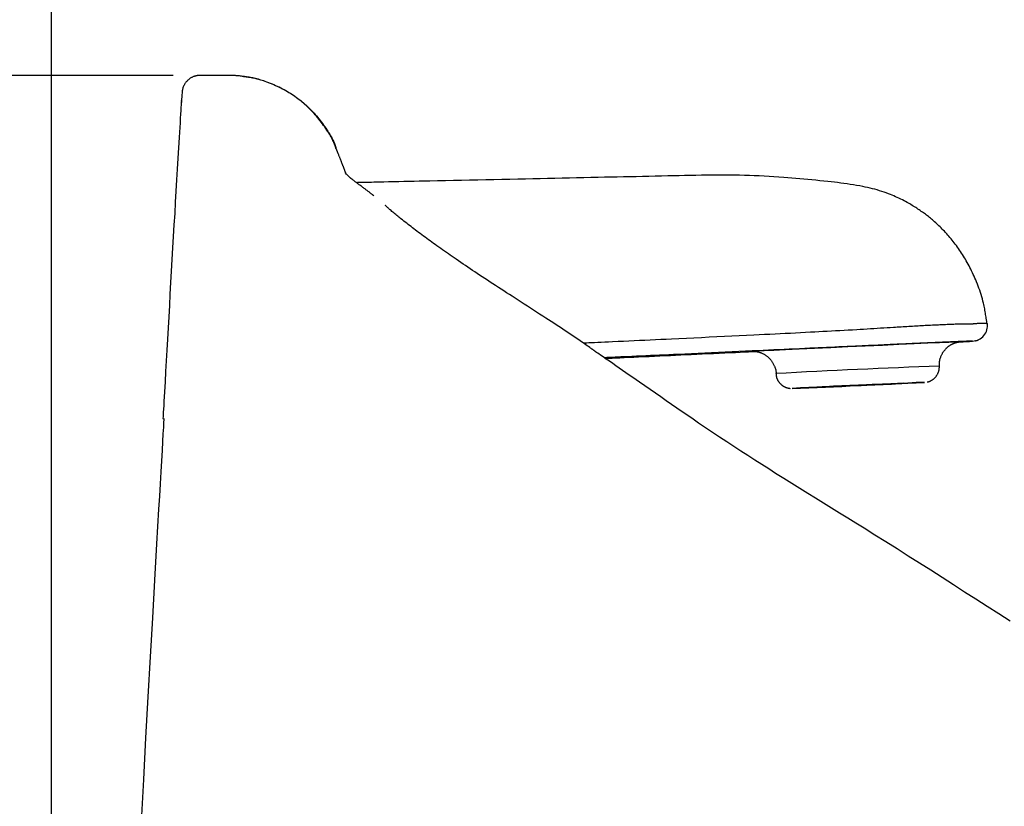
# Model space of a CAD drawing. Extents: x 0 to 1997, y 8 to 2789.
# Drawn here: x 393 to 520, y 1342 to 1443 of the extents above; entities that cross this region are included whole.
import ezdxf

# ---------------------------------------------------------------- set-up
doc = ezdxf.new("R2010")
doc.units = 0
doc.layers.get('0').update_dxf_attribs({"linetype": 'CONTINUOUS'})
doc.layers.get('DEFPOINTS').update_dxf_attribs({"linetype": 'CONTINUOUS'})
doc.layers.add('タンク', color=7, linetype='CONTINUOUS')
doc.layers.add('寸法', color=7, linetype='CONTINUOUS')
doc.styles.add('EXCADDIM1', font='monotxt', dxfattribs={"width": 0.84, "bigfont": 'extfont'})
doc.styles.get("Standard").update_dxf_attribs({"font": 'monotxt', "bigfont": 'extfont'})
doc.dimstyles.new('ISO-25', dxfattribs={"dimtxt": 2.5, "dimasz": 2.5, "dimexe": 1.25, "dimexo": 0.625, "dimtad": 1, "dimtxsty": 'STANDARD', "dimcen": 2.5, "dimazin": 3, "dimtfac": 1, "dimtmove": 0, "dimatfit": 3})

# ---------------------------------------------------------------- blocks, each defined once
blk = doc.blocks.new('EX_NORM')
at = {"color": 0, "linetype": 'CONTINUOUS'}
for q in [(-1, 0.1667), (-1, 0), (-1, -0.1667)]:
    blk.add_line((0, 0), q, dxfattribs=at)
blk = doc.blocks.new('*D30')
at = {"layer": 'DEFPOINTS', "color": 0}
for p in [(251.5, 1436.18), (419.96, 1436.18), (401.85, 886)]:
    blk.add_point(p, dxfattribs=at)
at = {"layer": '寸法', "color": 3, "linetype": 'CONTINUOUS'}
for p, q in [((412.96, 1436.18), (241.5, 1436.18)), ((251.5, 916), (251.5, 1406.18))]:
    blk.add_line(p, q, dxfattribs=at)
at = {"layer": '寸法', "color": 3, "xscale": 30, "yscale": 30, "zscale": 30}
for p, rotation in [((251.5, 1436.18), 90), ((251.5, 886), 270)]:
    blk.add_blockref('EX_NORM', p, dxfattribs=dict(at, rotation=rotation))
at = {"layer": '寸法', "color": 2, "insert": (228, 1161.09), "char_height": 40, "attachment_point": 5, "rotation": 90, "style": 'EXCADDIM1'}
blk.add_mtext('550', dxfattribs=at)
blk = doc.blocks.new('*D31')
at = {"layer": 'DEFPOINTS', "color": 0}
for p in [(609.27, 1484), (397.31, 899), (609.27, 899.01)]:
    blk.add_point(p, dxfattribs=at)
at = {"layer": '寸法', "color": 3, "linetype": 'CONTINUOUS'}
for p, q in [((397.31, 906), (397.31, 1494)), ((609.27, 906.01), (609.27, 1494)), ((427.31, 1484), (579.27, 1484))]:
    blk.add_line(p, q, dxfattribs=at)
at = {"layer": '寸法', "color": 3, "xscale": 30, "yscale": 30, "zscale": 30, "rotation": 180}
blk.add_blockref('EX_NORM', (397.31, 1484), dxfattribs=at)
at = {"layer": '寸法', "color": 3, "xscale": 30, "yscale": 30, "zscale": 30}
blk.add_blockref('EX_NORM', (609.27, 1484), dxfattribs=at)
at = {"layer": '寸法', "color": 2, "insert": (503.29, 1507.5), "char_height": 40, "attachment_point": 5, "style": 'EXCADDIM1'}
blk.add_mtext('205', dxfattribs=at)

msp = doc.modelspace()

# ---------------------------------------------------------------- linework, layer by layer
at = {"layer": 'タンク', "color": 2, "linetype": 'CONTINUOUS'}
for p, q in [((414.029, 1432.984), (414.012, 1432.724)), ((414.029, 1432.985), (414.028, 1432.99)), ((414.028, 1432.99), (414.029, 1432.99)), ((411.61, 1392.135), (411.676, 1392.136))]:
    msp.add_line(p, q, dxfattribs=at)
at = {"layer": 'タンク', "color": 2, "linetype": 'CONTINUOUS', "flags": 128}
for points in [[(416.385, 1436.183), (416.385, 1436.183), (416.385, 1436.183), (416.385, 1436.183), (416.385, 1436.183), (416.385, 1436.183), (416.385, 1436.183), (416.385, 1436.183), (416.385, 1436.183), (416.385, 1436.183), (416.385, 1436.183), (416.385, 1436.183), (416.383, 1436.183), (416.378, 1436.183), (416.368, 1436.183), (416.356, 1436.183), (416.341, 1436.183), (416.324, 1436.182), (416.305, 1436.182), (416.284, 1436.181), (416.262, 1436.181), (416.239, 1436.18), (416.216, 1436.178), (416.169, 1436.175), (416.122, 1436.171), (416.074, 1436.166), (416.027, 1436.16), (415.98, 1436.152), (415.932, 1436.144), (415.885, 1436.134), (415.838, 1436.123), (415.79, 1436.111), (415.743, 1436.098), (415.696, 1436.083), (415.625, 1436.059), (415.555, 1436.032), (415.485, 1436.002), (415.416, 1435.97), (415.347, 1435.935), (415.28, 1435.898), (415.213, 1435.859), (415.147, 1435.818), (415.083, 1435.774), (415.02, 1435.729), (414.959, 1435.682), (414.899, 1435.633), (414.841, 1435.583), (414.785, 1435.531), (414.731, 1435.478), (414.679, 1435.423), (414.629, 1435.366), (414.58, 1435.308), (414.534, 1435.249), (414.49, 1435.188), (414.449, 1435.125), (414.409, 1435.061), (414.378, 1435.008), (414.349, 1434.953), (414.322, 1434.898), (414.295, 1434.842), (414.271, 1434.786), (414.248, 1434.729), (414.226, 1434.672), (414.206, 1434.614), (414.187, 1434.556), (414.17, 1434.498), (414.154, 1434.44), (414.145, 1434.406), (414.137, 1434.372), (414.13, 1434.338), (414.123, 1434.304), (414.116, 1434.271), (414.111, 1434.239), (414.106, 1434.207), (414.101, 1434.176), (414.098, 1434.146), (414.095, 1434.117), (414.093, 1434.089), (414.093, 1434.08), (414.092, 1434.071), (414.092, 1434.063), (414.092, 1434.056), (414.092, 1434.049), (414.091, 1434.042), (414.091, 1434.037), (414.091, 1434.033), (414.091, 1434.029), (414.091, 1434.027), (414.091, 1434.026), (414.091, 1434.026), (414.091, 1434.026), (414.091, 1434.026), (414.091, 1434.026), (414.091, 1434.026), (414.091, 1434.026), (414.091, 1434.026), (414.091, 1434.026), (414.091, 1434.026), (414.091, 1434.026), (414.091, 1434.026)], [(419.964, 1436.184), (419.564, 1436.184), (417.964, 1436.184), (416.386, 1436.183)], [(433.846, 1426.809), (433.846, 1426.81), (433.845, 1426.81), (433.845, 1426.811), (433.844, 1426.813), (433.844, 1426.815), (433.843, 1426.817), (433.842, 1426.82), (433.841, 1426.823), (433.84, 1426.826), (433.839, 1426.829), (433.838, 1426.833), (433.827, 1426.868), (433.813, 1426.912), (433.796, 1426.964), (433.777, 1427.022), (433.755, 1427.085), (433.732, 1427.154), (433.706, 1427.226), (433.679, 1427.302), (433.649, 1427.38), (433.619, 1427.459), (433.586, 1427.539), (433.521, 1427.691), (433.452, 1427.842), (433.379, 1427.992), (433.301, 1428.14), (433.221, 1428.288), (433.137, 1428.436), (433.05, 1428.582), (432.96, 1428.729), (432.868, 1428.875), (432.774, 1429.02), (432.678, 1429.166), (432.542, 1429.368), (432.402, 1429.57), (432.26, 1429.771), (432.115, 1429.971), (431.968, 1430.169), (431.818, 1430.366), (431.665, 1430.56), (431.511, 1430.751), (431.354, 1430.939), (431.196, 1431.124), (431.035, 1431.305), (430.872, 1431.482), (430.707, 1431.656), (430.541, 1431.825), (430.372, 1431.99), (430.202, 1432.152), (430.03, 1432.31), (429.856, 1432.465), (429.68, 1432.616), (429.502, 1432.764), (429.323, 1432.909), (429.141, 1433.052), (428.958, 1433.191), (428.772, 1433.327), (428.585, 1433.461), (428.395, 1433.592), (428.202, 1433.721), (428.006, 1433.847), (427.808, 1433.97), (427.606, 1434.092), (427.401, 1434.21), (427.193, 1434.326), (426.981, 1434.44), (426.765, 1434.552), (426.546, 1434.661), (426.325, 1434.767), (426.102, 1434.87), (425.877, 1434.97), (425.651, 1435.066), (425.425, 1435.158), (425.199, 1435.246), (424.975, 1435.33), (424.751, 1435.408), (424.53, 1435.482), (424.373, 1435.532), (424.216, 1435.58), (424.061, 1435.625), (423.905, 1435.667), (423.749, 1435.708), (423.593, 1435.747), (423.436, 1435.783), (423.277, 1435.819), (423.117, 1435.852), (422.955, 1435.884), (422.79, 1435.915), (422.655, 1435.939), (422.518, 1435.962), (422.381, 1435.985), (422.244, 1436.006), (422.107, 1436.026), (421.971, 1436.046), (421.837, 1436.064), (421.705, 1436.081), (421.575, 1436.097), (421.45, 1436.112), (421.328, 1436.125), (421.267, 1436.131), (421.206, 1436.137), (421.146, 1436.143), (421.086, 1436.148), (421.025, 1436.152), (420.964, 1436.157), (420.902, 1436.161), (420.838, 1436.165), (420.772, 1436.168), (420.704, 1436.171), (420.633, 1436.173), (420.572, 1436.175), (420.509, 1436.177), (420.446, 1436.178), (420.383, 1436.179), (420.321, 1436.18), (420.261, 1436.181), (420.203, 1436.182), (420.149, 1436.182), (420.098, 1436.183), (420.053, 1436.183), (420.013, 1436.184), (420.006, 1436.184), (419.999, 1436.184), (419.992, 1436.184), (419.986, 1436.184), (419.981, 1436.184), (419.976, 1436.184), (419.972, 1436.184), (419.969, 1436.184), (419.966, 1436.184), (419.964, 1436.184), (419.964, 1436.184)], [(421.957, 1436.051), (421.957, 1436.051), (421.959, 1436.051), (421.962, 1436.05), (421.965, 1436.05), (421.969, 1436.05), (421.974, 1436.049), (421.98, 1436.049), (421.986, 1436.049), (421.993, 1436.048), (422, 1436.048), (422.008, 1436.047), (422.058, 1436.044), (422.116, 1436.039), (422.181, 1436.034), (422.252, 1436.028), (422.329, 1436.022), (422.41, 1436.014), (422.494, 1436.006), (422.582, 1435.996), (422.672, 1435.985), (422.764, 1435.973), (422.856, 1435.96), (423.025, 1435.932), (423.194, 1435.899), (423.363, 1435.863), (423.532, 1435.823), (423.701, 1435.779), (423.87, 1435.732), (424.039, 1435.682), (424.209, 1435.629), (424.378, 1435.573), (424.547, 1435.515), (424.717, 1435.455), (424.947, 1435.371), (425.178, 1435.284), (425.408, 1435.193), (425.638, 1435.099), (425.866, 1435.003), (426.093, 1434.903), (426.318, 1434.8), (426.54, 1434.695), (426.76, 1434.587), (426.977, 1434.476), (427.191, 1434.363), (427.4, 1434.248), (427.605, 1434.13), (427.806, 1434.01), (428.005, 1433.887), (428.2, 1433.761), (428.392, 1433.633), (428.582, 1433.503), (428.769, 1433.369), (428.954, 1433.233), (429.136, 1433.095), (429.317, 1432.953), (429.497, 1432.807), (429.675, 1432.659), (429.851, 1432.507), (430.026, 1432.352), (430.199, 1432.194), (430.37, 1432.032), (430.539, 1431.866), (430.706, 1431.697), (430.871, 1431.523), (431.035, 1431.346), (431.196, 1431.164), (431.354, 1430.981), (431.51, 1430.795), (431.663, 1430.604), (431.815, 1430.411), (431.964, 1430.215), (432.111, 1430.017), (432.255, 1429.818), (432.397, 1429.617), (432.536, 1429.415), (432.671, 1429.212), (432.804, 1429.01), (432.894, 1428.868), (432.983, 1428.727), (433.07, 1428.586), (433.154, 1428.444), (433.236, 1428.302), (433.315, 1428.16), (433.391, 1428.017), (433.463, 1427.874), (433.532, 1427.73), (433.597, 1427.585), (433.658, 1427.439), (433.687, 1427.365), (433.714, 1427.293), (433.74, 1427.222), (433.764, 1427.154), (433.787, 1427.09), (433.807, 1427.031), (433.825, 1426.977), (433.84, 1426.931), (433.853, 1426.892), (433.862, 1426.862), (433.868, 1426.842), (433.869, 1426.841), (433.869, 1426.84), (433.869, 1426.84), (433.869, 1426.839), (433.87, 1426.838), (433.87, 1426.838), (433.87, 1426.837), (433.87, 1426.837), (433.87, 1426.837), (433.87, 1426.837), (433.87, 1426.837)], [(414.091, 1434.019), (414.067, 1433.62), (414.029, 1432.985)], [(411.676, 1392.136), (411.679, 1392.191), (411.688, 1392.349), (411.702, 1392.602), (411.721, 1392.939), (411.744, 1393.351), (411.771, 1393.828), (411.801, 1394.36), (411.834, 1394.939), (411.868, 1395.553), (411.905, 1396.194), (411.942, 1396.853), (412.017, 1398.186), (412.093, 1399.547), (412.171, 1400.931), (412.251, 1402.337), (412.331, 1403.761), (412.413, 1405.201), (412.496, 1406.654), (412.579, 1408.119), (412.664, 1409.591), (412.749, 1411.069), (412.834, 1412.55), (412.92, 1414.031), (413.006, 1415.509), (413.093, 1416.983), (413.179, 1418.447), (413.264, 1419.901), (413.35, 1421.342), (413.434, 1422.765), (413.517, 1424.169), (413.599, 1425.551), (413.68, 1426.908), (413.759, 1428.236), (413.798, 1428.884), (413.835, 1429.515), (413.871, 1430.12), (413.905, 1430.689), (413.936, 1431.212), (413.964, 1431.681), (413.988, 1432.085), (414.008, 1432.416), (414.023, 1432.664), (414.032, 1432.82), (414.035, 1432.874)], [(414.029, 1432.984), (414.029, 1432.984), (414.029, 1432.983), (414.029, 1432.983), (414.029, 1432.982), (414.029, 1432.981), (414.029, 1432.98), (414.029, 1432.978), (414.029, 1432.977), (414.029, 1432.976), (414.029, 1432.974), (414.029, 1432.973), (414.03, 1432.969), (414.03, 1432.966), (414.03, 1432.962), (414.03, 1432.959), (414.03, 1432.955), (414.031, 1432.951), (414.031, 1432.947), (414.031, 1432.944), (414.031, 1432.94), (414.031, 1432.936), (414.032, 1432.932), (414.032, 1432.928), (414.032, 1432.924), (414.032, 1432.92), (414.033, 1432.916), (414.033, 1432.912), (414.033, 1432.908), (414.033, 1432.904), (414.034, 1432.9), (414.034, 1432.896), (414.034, 1432.892), (414.035, 1432.888), (414.035, 1432.886), (414.035, 1432.884), (414.035, 1432.883), (414.035, 1432.881), (414.035, 1432.879), (414.035, 1432.878), (414.035, 1432.877), (414.035, 1432.876), (414.035, 1432.875), (414.035, 1432.874), (414.035, 1432.874)], [(433.9, 1426.79), (433.899, 1426.791), (433.899, 1426.792), (433.898, 1426.794), (433.897, 1426.797), (433.895, 1426.801), (433.894, 1426.805), (433.892, 1426.81), (433.889, 1426.815), (433.887, 1426.821), (433.885, 1426.827), (433.882, 1426.834), (433.877, 1426.846), (433.872, 1426.859), (433.866, 1426.872), (433.861, 1426.885), (433.856, 1426.898), (433.852, 1426.909), (433.848, 1426.919), (433.845, 1426.927), (433.842, 1426.933), (433.84, 1426.937), (433.84, 1426.938), (433.84, 1426.938), (433.84, 1426.938), (433.84, 1426.938), (433.84, 1426.938), (433.84, 1426.938), (433.84, 1426.938), (433.84, 1426.938), (433.84, 1426.938), (433.84, 1426.938), (433.84, 1426.937), (433.84, 1426.937), (433.84, 1426.937), (433.841, 1426.937), (433.841, 1426.937), (433.841, 1426.937), (433.841, 1426.937), (433.841, 1426.937), (433.841, 1426.936), (433.841, 1426.936), (433.841, 1426.936), (433.841, 1426.936), (433.841, 1426.936)], [(435.177, 1423.483), (435.177, 1423.483), (435.177, 1423.484), (435.177, 1423.484), (435.177, 1423.485), (435.176, 1423.485), (435.176, 1423.486), (435.176, 1423.487), (435.175, 1423.488), (435.175, 1423.488), (435.175, 1423.489), (435.174, 1423.49), (435.174, 1423.491), (435.173, 1423.493), (435.173, 1423.494), (435.172, 1423.495), (435.172, 1423.496), (435.171, 1423.496), (435.171, 1423.497), (435.171, 1423.498), (435.171, 1423.498), (435.17, 1423.499), (435.17, 1423.499), (435.167, 1423.507), (435.163, 1423.517), (435.158, 1423.529), (435.152, 1423.544), (435.146, 1423.559), (435.139, 1423.577), (435.132, 1423.595), (435.124, 1423.615), (435.116, 1423.636), (435.108, 1423.657), (435.099, 1423.679), (435.081, 1423.725), (435.063, 1423.773), (435.045, 1423.822), (435.026, 1423.871), (435.007, 1423.921), (434.988, 1423.972), (434.969, 1424.023), (434.949, 1424.074), (434.93, 1424.125), (434.91, 1424.177), (434.891, 1424.228), (434.867, 1424.29), (434.844, 1424.351), (434.821, 1424.412), (434.797, 1424.473), (434.774, 1424.533), (434.751, 1424.592), (434.728, 1424.651), (434.705, 1424.709), (434.683, 1424.767), (434.661, 1424.823), (434.639, 1424.879), (434.619, 1424.931), (434.599, 1424.983), (434.579, 1425.034), (434.559, 1425.085), (434.539, 1425.136), (434.519, 1425.187), (434.498, 1425.239), (434.478, 1425.291), (434.457, 1425.344), (434.436, 1425.398), (434.414, 1425.454), (434.385, 1425.526), (434.356, 1425.601), (434.325, 1425.677), (434.295, 1425.755), (434.264, 1425.833), (434.233, 1425.912), (434.201, 1425.99), (434.17, 1426.069), (434.139, 1426.146), (434.109, 1426.223), (434.079, 1426.298), (434.062, 1426.342), (434.044, 1426.385), (434.027, 1426.428), (434.011, 1426.469), (433.994, 1426.51), (433.979, 1426.549), (433.963, 1426.587), (433.948, 1426.624), (433.934, 1426.659), (433.921, 1426.693), (433.907, 1426.725), (433.903, 1426.735), (433.9, 1426.745), (433.896, 1426.754), (433.892, 1426.763), (433.889, 1426.772), (433.885, 1426.78), (433.882, 1426.788), (433.879, 1426.795), (433.876, 1426.802), (433.874, 1426.808), (433.872, 1426.813), (433.872, 1426.814), (433.871, 1426.814), (433.871, 1426.815), (433.871, 1426.815), (433.871, 1426.816), (433.87, 1426.816), (433.87, 1426.817), (433.87, 1426.817), (433.87, 1426.817), (433.87, 1426.817), (433.87, 1426.817)], [(438.718, 1420.715), (438.717, 1420.716), (438.717, 1420.716), (438.717, 1420.716), (438.716, 1420.716), (438.716, 1420.717), (438.715, 1420.718), (438.714, 1420.718), (438.713, 1420.719), (438.712, 1420.72), (438.711, 1420.721), (438.71, 1420.722), (438.693, 1420.736), (438.67, 1420.755), (438.641, 1420.779), (438.607, 1420.806), (438.569, 1420.838), (438.528, 1420.871), (438.483, 1420.908), (438.436, 1420.946), (438.387, 1420.985), (438.338, 1421.025), (438.288, 1421.064), (438.214, 1421.122), (438.141, 1421.179), (438.069, 1421.235), (437.996, 1421.291), (437.924, 1421.346), (437.851, 1421.401), (437.779, 1421.455), (437.706, 1421.51), (437.632, 1421.565), (437.558, 1421.62), (437.483, 1421.676), (437.393, 1421.743), (437.302, 1421.811), (437.211, 1421.88), (437.119, 1421.948), (437.027, 1422.017), (436.935, 1422.086), (436.845, 1422.154), (436.755, 1422.222), (436.666, 1422.289), (436.579, 1422.354), (436.493, 1422.418), (436.439, 1422.459), (436.385, 1422.499), (436.332, 1422.539), (436.28, 1422.579), (436.228, 1422.618), (436.176, 1422.658), (436.124, 1422.697), (436.072, 1422.737), (436.02, 1422.776), (435.968, 1422.817), (435.915, 1422.858), (435.884, 1422.882), (435.852, 1422.907), (435.822, 1422.931), (435.792, 1422.954), (435.764, 1422.976), (435.738, 1422.997), (435.714, 1423.016), (435.693, 1423.033), (435.675, 1423.047), (435.66, 1423.059), (435.65, 1423.068), (435.649, 1423.068), (435.648, 1423.069), (435.647, 1423.069), (435.647, 1423.07), (435.646, 1423.071), (435.645, 1423.071), (435.645, 1423.072), (435.644, 1423.072), (435.643, 1423.073), (435.642, 1423.074), (435.642, 1423.074), (435.64, 1423.076), (435.638, 1423.077), (435.636, 1423.079), (435.634, 1423.081), (435.632, 1423.083), (435.629, 1423.085), (435.627, 1423.088), (435.624, 1423.09), (435.621, 1423.093), (435.618, 1423.096), (435.615, 1423.099), (435.595, 1423.117), (435.572, 1423.14), (435.545, 1423.166), (435.515, 1423.194), (435.482, 1423.225), (435.449, 1423.258), (435.414, 1423.292), (435.379, 1423.326), (435.345, 1423.36), (435.311, 1423.394), (435.28, 1423.426), (435.262, 1423.445), (435.245, 1423.463), (435.229, 1423.48), (435.213, 1423.497), (435.198, 1423.513), (435.184, 1423.53), (435.17, 1423.546), (435.156, 1423.561), (435.143, 1423.577), (435.13, 1423.593), (435.117, 1423.609), (435.111, 1423.617), (435.105, 1423.625), (435.099, 1423.632), (435.094, 1423.639), (435.089, 1423.646), (435.085, 1423.651), (435.081, 1423.655), (435.079, 1423.659), (435.077, 1423.661), (435.077, 1423.661), (435.077, 1423.659), (435.078, 1423.659), (435.078, 1423.658), (435.078, 1423.657), (435.079, 1423.657), (435.079, 1423.656), (435.08, 1423.655), (435.08, 1423.655), (435.081, 1423.654), (435.081, 1423.653), (435.082, 1423.652), (435.082, 1423.652), (435.082, 1423.652), (435.082, 1423.652), (435.082, 1423.652), (435.082, 1423.652), (435.082, 1423.652), (435.082, 1423.652), (435.082, 1423.652), (435.082, 1423.652), (435.082, 1423.652), (435.082, 1423.652), (435.082, 1423.652)], [(466.857, 1400.959), (466.852, 1400.962), (466.838, 1400.972), (466.815, 1400.988), (466.785, 1401.009), (466.749, 1401.034), (466.706, 1401.064), (466.659, 1401.097), (466.607, 1401.133), (466.552, 1401.171), (466.495, 1401.211), (466.436, 1401.252), (466.273, 1401.366), (466.106, 1401.483), (465.934, 1401.602), (465.759, 1401.724), (465.58, 1401.848), (465.398, 1401.974), (465.213, 1402.102), (465.026, 1402.231), (464.836, 1402.362), (464.644, 1402.493), (464.451, 1402.625), (464.13, 1402.842), (463.806, 1403.06), (463.479, 1403.279), (463.149, 1403.498), (462.816, 1403.718), (462.482, 1403.938), (462.146, 1404.159), (461.809, 1404.379), (461.471, 1404.6), (461.132, 1404.821), (460.793, 1405.041), (460.397, 1405.298), (460.001, 1405.555), (459.606, 1405.811), (459.211, 1406.066), (458.817, 1406.321), (458.424, 1406.575), (458.032, 1406.828), (457.641, 1407.08), (457.252, 1407.331), (456.865, 1407.581), (456.479, 1407.829), (456.121, 1408.061), (455.763, 1408.291), (455.408, 1408.52), (455.054, 1408.748), (454.701, 1408.976), (454.349, 1409.204), (453.999, 1409.431), (453.649, 1409.659), (453.301, 1409.886), (452.953, 1410.114), (452.605, 1410.341), (452.298, 1410.544), (451.991, 1410.747), (451.685, 1410.95), (451.379, 1411.153), (451.074, 1411.357), (450.77, 1411.561), (450.467, 1411.765), (450.165, 1411.969), (449.865, 1412.173), (449.565, 1412.377), (449.267, 1412.581), (449.018, 1412.752), (448.771, 1412.923), (448.525, 1413.094), (448.279, 1413.265), (448.033, 1413.436), (447.789, 1413.608), (447.544, 1413.78), (447.3, 1413.953), (447.057, 1414.126), (446.813, 1414.3), (446.57, 1414.475), (446.358, 1414.627), (446.146, 1414.78), (445.934, 1414.934), (445.722, 1415.089), (445.51, 1415.245), (445.298, 1415.401), (445.085, 1415.559), (444.872, 1415.717), (444.658, 1415.877), (444.444, 1416.038), (444.23, 1416.2), (444.045, 1416.341), (443.859, 1416.483), (443.673, 1416.625), (443.487, 1416.769), (443.301, 1416.913), (443.115, 1417.058), (442.93, 1417.203), (442.744, 1417.349), (442.558, 1417.496), (442.373, 1417.643), (442.189, 1417.79), (442.057, 1417.895), (441.926, 1418), (441.796, 1418.106), (441.667, 1418.211), (441.538, 1418.316), (441.411, 1418.421), (441.286, 1418.525), (441.162, 1418.629), (441.04, 1418.732), (440.92, 1418.834), (440.802, 1418.936), (440.745, 1418.986), (440.688, 1419.035), (440.633, 1419.084), (440.578, 1419.132), (440.525, 1419.179), (440.473, 1419.225), (440.423, 1419.27), (440.375, 1419.313), (440.329, 1419.355), (440.285, 1419.395), (440.243, 1419.432), (440.232, 1419.442), (440.222, 1419.451), (440.212, 1419.46), (440.203, 1419.468), (440.195, 1419.476), (440.187, 1419.482), (440.181, 1419.488), (440.175, 1419.493), (440.171, 1419.496), (440.169, 1419.499), (440.168, 1419.499)], [(520.436, 1366.111), (518.957, 1367.06), (517.471, 1368.014), (516.029, 1368.939), (514.581, 1369.867), (513.129, 1370.796), (511.677, 1371.725), (510.225, 1372.651), (508.777, 1373.573), (507.334, 1374.489), (505.899, 1375.397), (504.473, 1376.295), (503.06, 1377.182), (501.661, 1378.056), (500.61, 1378.71), (499.567, 1379.356), (498.531, 1379.997), (497.5, 1380.633), (496.473, 1381.267), (495.448, 1381.9), (494.425, 1382.533), (493.401, 1383.168), (492.375, 1383.806), (491.346, 1384.449), (490.313, 1385.099), (489.423, 1385.661), (488.53, 1386.229), (487.633, 1386.803), (486.733, 1387.381), (485.832, 1387.965), (484.929, 1388.553), (484.025, 1389.146), (483.121, 1389.743), (482.217, 1390.345), (481.314, 1390.951), (480.412, 1391.56), (479.716, 1392.035), (479.02, 1392.511), (478.326, 1392.988), (477.633, 1393.467), (476.942, 1393.947), (476.252, 1394.426), (475.563, 1394.906), (474.875, 1395.386), (474.189, 1395.864), (473.505, 1396.342), (472.822, 1396.818), (472.387, 1397.121), (471.952, 1397.423), (471.52, 1397.723), (471.088, 1398.023), (470.659, 1398.32), (470.232, 1398.616), (469.808, 1398.91), (469.387, 1399.201), (468.97, 1399.49), (468.556, 1399.777), (468.147, 1400.06), (467.969, 1400.183), (467.795, 1400.303), (467.628, 1400.419), (467.469, 1400.529), (467.323, 1400.63), (467.191, 1400.721), (467.077, 1400.8), (466.984, 1400.865), (466.914, 1400.913), (466.87, 1400.944), (466.854, 1400.955)], [(411.748, 1392.128), (411.741, 1391.996), (411.719, 1391.616), (411.684, 1391.008), (411.637, 1390.194), (411.579, 1389.194), (411.512, 1388.031), (411.436, 1386.724), (411.354, 1385.296), (411.266, 1383.767), (411.173, 1382.159), (411.076, 1380.492), (410.82, 1376.057), (410.553, 1371.406), (410.275, 1366.565), (409.991, 1361.558), (409.701, 1356.414), (409.409, 1351.156), (409.115, 1345.812), (408.824, 1340.406)]]:
    msp.add_lwpolyline(points, dxfattribs=at)
at = {"layer": 'タンク', "color": 6, "linetype": 'CONTINUOUS', "flags": 128}
for points in [[(517.46, 1404.332), (517.459, 1404.339), (517.455, 1404.361), (517.45, 1404.395), (517.443, 1404.44), (517.435, 1404.495), (517.425, 1404.559), (517.414, 1404.63), (517.402, 1404.706), (517.39, 1404.787), (517.377, 1404.871), (517.364, 1404.956), (517.336, 1405.134), (517.309, 1405.311), (517.28, 1405.49), (517.251, 1405.67), (517.221, 1405.85), (517.189, 1406.032), (517.155, 1406.214), (517.12, 1406.398), (517.082, 1406.582), (517.042, 1406.767), (516.999, 1406.953), (516.931, 1407.226), (516.857, 1407.5), (516.778, 1407.775), (516.694, 1408.05), (516.605, 1408.325), (516.512, 1408.599), (516.415, 1408.871), (516.315, 1409.141), (516.212, 1409.408), (516.107, 1409.671), (516, 1409.931), (515.899, 1410.169), (515.796, 1410.404), (515.692, 1410.635), (515.586, 1410.863), (515.478, 1411.088), (515.369, 1411.31), (515.257, 1411.529), (515.143, 1411.747), (515.027, 1411.962), (514.909, 1412.176), (514.788, 1412.388), (514.671, 1412.589), (514.552, 1412.788), (514.43, 1412.986), (514.306, 1413.183), (514.18, 1413.378), (514.051, 1413.573), (513.92, 1413.766), (513.787, 1413.957), (513.652, 1414.148), (513.514, 1414.336), (513.375, 1414.523), (513.243, 1414.695), (513.11, 1414.866), (512.975, 1415.035), (512.838, 1415.202), (512.699, 1415.368), (512.559, 1415.533), (512.417, 1415.695), (512.273, 1415.856), (512.128, 1416.015), (511.981, 1416.173), (511.832, 1416.328), (511.698, 1416.465), (511.562, 1416.601), (511.426, 1416.735), (511.288, 1416.868), (511.15, 1416.999), (511.011, 1417.128), (510.871, 1417.255), (510.73, 1417.38), (510.589, 1417.504), (510.448, 1417.625), (510.306, 1417.745), (510.179, 1417.85), (510.051, 1417.954), (509.924, 1418.057), (509.795, 1418.158), (509.667, 1418.258), (509.538, 1418.356), (509.408, 1418.453), (509.278, 1418.549), (509.148, 1418.643), (509.017, 1418.737), (508.885, 1418.829), (508.738, 1418.929), (508.591, 1419.028), (508.443, 1419.126), (508.293, 1419.223), (508.143, 1419.319), (507.991, 1419.413), (507.838, 1419.506), (507.684, 1419.598), (507.529, 1419.689), (507.372, 1419.778), (507.214, 1419.867), (507.006, 1419.98), (506.795, 1420.092), (506.582, 1420.201), (506.367, 1420.308), (506.15, 1420.413), (505.932, 1420.515), (505.712, 1420.615), (505.49, 1420.711), (505.266, 1420.805), (505.042, 1420.896), (504.816, 1420.984), (504.523, 1421.093), (504.229, 1421.196), (503.933, 1421.295), (503.635, 1421.388), (503.336, 1421.477), (503.035, 1421.562), (502.733, 1421.642), (502.429, 1421.717), (502.124, 1421.789), (501.818, 1421.857), (501.511, 1421.921), (501.11, 1421.999), (500.706, 1422.072), (500.302, 1422.139), (499.895, 1422.202), (499.488, 1422.261), (499.079, 1422.317), (498.669, 1422.37), (498.259, 1422.42), (497.848, 1422.468), (497.436, 1422.514), (497.025, 1422.56), (496.511, 1422.616), (495.996, 1422.671), (495.482, 1422.725), (494.967, 1422.777), (494.452, 1422.828), (493.936, 1422.878), (493.42, 1422.926), (492.904, 1422.972), (492.386, 1423.016), (491.868, 1423.058), (491.35, 1423.097), (490.721, 1423.141), (490.091, 1423.182), (489.46, 1423.218), (488.829, 1423.251), (488.197, 1423.281), (487.564, 1423.307), (486.932, 1423.329), (486.299, 1423.347), (485.666, 1423.362), (485.034, 1423.373), (484.402, 1423.381), (483.678, 1423.385), (482.956, 1423.386), (482.233, 1423.382), (481.511, 1423.375), (480.79, 1423.366), (480.069, 1423.354), (479.348, 1423.34), (478.627, 1423.324), (477.907, 1423.308), (477.186, 1423.291), (476.466, 1423.275), (475.654, 1423.256), (474.842, 1423.238), (474.029, 1423.22), (473.216, 1423.203), (472.403, 1423.186), (471.589, 1423.169), (470.774, 1423.153), (469.958, 1423.136), (469.141, 1423.12), (468.323, 1423.103), (467.503, 1423.086), (466.589, 1423.067), (465.673, 1423.048), (464.753, 1423.029), (463.83, 1423.009), (462.902, 1422.989), (461.969, 1422.969), (461.029, 1422.948), (460.084, 1422.928), (459.131, 1422.907), (458.17, 1422.886), (457.201, 1422.865), (456.183, 1422.843), (455.157, 1422.82), (454.125, 1422.798), (453.089, 1422.776), (452.052, 1422.753), (451.014, 1422.731), (449.978, 1422.708), (448.947, 1422.686), (447.921, 1422.664), (446.904, 1422.642), (445.897, 1422.62), (445.22, 1422.605), (444.547, 1422.591), (443.88, 1422.576), (443.218, 1422.562), (442.561, 1422.547), (441.908, 1422.533), (441.26, 1422.519), (440.616, 1422.505), (439.976, 1422.491), (439.339, 1422.478), (438.706, 1422.464), (438.404, 1422.457), (438.108, 1422.451), (437.821, 1422.445), (437.551, 1422.439), (437.3, 1422.434), (437.075, 1422.429), (436.88, 1422.424), (436.72, 1422.421), (436.599, 1422.418), (436.523, 1422.417), (436.497, 1422.416)], [(465.676, 1401.855), (465.721, 1401.857), (465.852, 1401.863), (466.058, 1401.872), (466.332, 1401.885), (466.663, 1401.9), (467.042, 1401.918), (467.461, 1401.937), (467.91, 1401.958), (468.38, 1401.979), (468.863, 1402.001), (469.348, 1402.024), (470.067, 1402.057), (470.773, 1402.089), (471.47, 1402.122), (472.16, 1402.153), (472.843, 1402.185), (473.524, 1402.216), (474.203, 1402.248), (474.884, 1402.279), (475.568, 1402.311), (476.257, 1402.344), (476.953, 1402.376), (477.896, 1402.421), (478.852, 1402.466), (479.819, 1402.512), (480.793, 1402.558), (481.77, 1402.605), (482.748, 1402.652), (483.722, 1402.699), (484.688, 1402.745), (485.645, 1402.792), (486.588, 1402.838), (487.514, 1402.883), (488.21, 1402.917), (488.895, 1402.951), (489.57, 1402.985), (490.238, 1403.018), (490.898, 1403.051), (491.553, 1403.084), (492.204, 1403.117), (492.852, 1403.15), (493.498, 1403.183), (494.144, 1403.216), (494.791, 1403.249), (495.323, 1403.277), (495.856, 1403.305), (496.391, 1403.334), (496.927, 1403.362), (497.466, 1403.391), (498.006, 1403.421), (498.549, 1403.451), (499.093, 1403.482), (499.639, 1403.513), (500.188, 1403.545), (500.739, 1403.577), (501.176, 1403.604), (501.614, 1403.631), (502.052, 1403.657), (502.489, 1403.685), (502.924, 1403.712), (503.355, 1403.739), (503.783, 1403.766), (504.207, 1403.792), (504.624, 1403.818), (505.036, 1403.844), (505.44, 1403.869), (505.69, 1403.885), (505.937, 1403.9), (506.182, 1403.915), (506.426, 1403.929), (506.67, 1403.944), (506.913, 1403.958), (507.157, 1403.973), (507.402, 1403.987), (507.65, 1404.001), (507.9, 1404.015), (508.153, 1404.03), (508.374, 1404.042), (508.598, 1404.054), (508.824, 1404.067), (509.052, 1404.079), (509.282, 1404.091), (509.512, 1404.104), (509.744, 1404.116), (509.975, 1404.128), (510.207, 1404.139), (510.438, 1404.151), (510.669, 1404.162), (510.852, 1404.171), (511.035, 1404.18), (511.217, 1404.188), (511.4, 1404.197), (511.583, 1404.205), (511.767, 1404.213), (511.952, 1404.221), (512.138, 1404.229), (512.326, 1404.236), (512.515, 1404.244), (512.706, 1404.251), (512.867, 1404.257), (513.029, 1404.263), (513.192, 1404.269), (513.355, 1404.275), (513.518, 1404.28), (513.68, 1404.285), (513.84, 1404.289), (513.999, 1404.293), (514.156, 1404.297), (514.311, 1404.3), (514.462, 1404.302), (514.541, 1404.303), (514.619, 1404.304), (514.697, 1404.305), (514.774, 1404.305), (514.85, 1404.306), (514.925, 1404.306), (515.001, 1404.306), (515.076, 1404.307), (515.15, 1404.307), (515.225, 1404.307), (515.3, 1404.307), (515.332, 1404.307), (515.364, 1404.307), (515.396, 1404.307), (515.425, 1404.307), (515.452, 1404.307), (515.477, 1404.307), (515.498, 1404.307), (515.516, 1404.307), (515.529, 1404.307), (515.537, 1404.307), (515.54, 1404.307), (515.54, 1404.307), (515.54, 1404.307), (515.54, 1404.307), (515.54, 1404.307), (515.54, 1404.307), (515.54, 1404.307), (515.54, 1404.307), (515.54, 1404.307), (515.54, 1404.307), (515.54, 1404.307), (515.54, 1404.307)], [(515.54, 1404.307), (515.54, 1404.307), (515.54, 1404.307), (515.54, 1404.307), (515.54, 1404.307), (515.54, 1404.307), (515.54, 1404.307), (515.54, 1404.307), (515.54, 1404.307), (515.54, 1404.307), (515.54, 1404.307), (515.54, 1404.307), (515.541, 1404.307), (515.542, 1404.307), (515.543, 1404.307), (515.545, 1404.307), (515.547, 1404.307), (515.55, 1404.307), (515.553, 1404.307), (515.557, 1404.307), (515.561, 1404.307), (515.565, 1404.307), (515.569, 1404.307), (515.597, 1404.309), (515.63, 1404.311), (515.667, 1404.314), (515.707, 1404.318), (515.752, 1404.322), (515.799, 1404.327), (515.849, 1404.332), (515.901, 1404.336), (515.955, 1404.341), (516.01, 1404.346), (516.066, 1404.351), (516.148, 1404.357), (516.231, 1404.362), (516.314, 1404.366), (516.398, 1404.37), (516.482, 1404.373), (516.566, 1404.375), (516.649, 1404.377), (516.732, 1404.378), (516.814, 1404.379), (516.894, 1404.379), (516.973, 1404.38), (517.023, 1404.379), (517.073, 1404.379), (517.121, 1404.378), (517.167, 1404.377), (517.213, 1404.376), (517.256, 1404.374), (517.298, 1404.371), (517.338, 1404.368), (517.375, 1404.364), (517.409, 1404.358), (517.441, 1404.352), (517.449, 1404.351), (517.457, 1404.349), (517.464, 1404.347), (517.471, 1404.345), (517.477, 1404.344), (517.483, 1404.342), (517.487, 1404.341), (517.491, 1404.34), (517.494, 1404.339), (517.496, 1404.338), (517.496, 1404.338)], [(515.946, 1402.121), (515.947, 1402.121), (515.947, 1402.121), (515.948, 1402.121), (515.949, 1402.122), (515.95, 1402.122), (515.951, 1402.122), (515.952, 1402.122), (515.954, 1402.123), (515.956, 1402.123), (515.957, 1402.124), (515.959, 1402.124), (515.969, 1402.126), (515.979, 1402.128), (515.99, 1402.131), (516.003, 1402.134), (516.016, 1402.137), (516.03, 1402.14), (516.044, 1402.143), (516.059, 1402.146), (516.074, 1402.15), (516.089, 1402.154), (516.104, 1402.157), (516.122, 1402.161), (516.139, 1402.166), (516.156, 1402.17), (516.173, 1402.175), (516.189, 1402.18), (516.206, 1402.185), (516.222, 1402.191), (516.239, 1402.197), (516.255, 1402.203), (516.271, 1402.21), (516.287, 1402.218), (516.299, 1402.223), (516.31, 1402.229), (516.321, 1402.235), (516.332, 1402.241), (516.342, 1402.247), (516.351, 1402.252), (516.358, 1402.257), (516.365, 1402.261), (516.37, 1402.264), (516.373, 1402.266), (516.375, 1402.267), (516.375, 1402.267), (516.375, 1402.267), (516.375, 1402.267), (516.375, 1402.267), (516.375, 1402.267), (516.375, 1402.267), (516.375, 1402.267), (516.375, 1402.267), (516.375, 1402.267), (516.375, 1402.267), (516.375, 1402.267)], [(515.606, 1402.074), (515.606, 1402.074), (515.606, 1402.074), (515.605, 1402.074), (515.604, 1402.074), (515.603, 1402.074), (515.602, 1402.074), (515.6, 1402.074), (515.599, 1402.074), (515.597, 1402.074), (515.596, 1402.074), (515.594, 1402.074), (515.591, 1402.074), (515.587, 1402.074), (515.584, 1402.074), (515.581, 1402.074), (515.578, 1402.074), (515.575, 1402.074), (515.573, 1402.074), (515.57, 1402.074), (515.568, 1402.074), (515.565, 1402.074), (515.563, 1402.074), (515.544, 1402.074), (515.522, 1402.074), (515.497, 1402.073), (515.469, 1402.072), (515.439, 1402.072), (515.407, 1402.071), (515.373, 1402.07), (515.338, 1402.068), (515.302, 1402.067), (515.265, 1402.066), (515.227, 1402.065), (515.149, 1402.062), (515.071, 1402.059), (514.992, 1402.056), (514.912, 1402.053), (514.832, 1402.05), (514.751, 1402.047), (514.67, 1402.044), (514.588, 1402.041), (514.506, 1402.037), (514.424, 1402.034), (514.342, 1402.031), (514.223, 1402.026), (514.104, 1402.021), (513.985, 1402.016), (513.867, 1402.011), (513.748, 1402.006), (513.629, 1402.002), (513.51, 1401.997), (513.392, 1401.992), (513.274, 1401.987), (513.156, 1401.982), (513.038, 1401.977), (512.894, 1401.971), (512.751, 1401.965), (512.608, 1401.959), (512.465, 1401.952), (512.323, 1401.946), (512.181, 1401.94), (512.039, 1401.934), (511.898, 1401.928), (511.757, 1401.922), (511.616, 1401.916), (511.475, 1401.91), (511.307, 1401.903), (511.14, 1401.895), (510.973, 1401.888), (510.806, 1401.881), (510.639, 1401.873), (510.473, 1401.866), (510.306, 1401.859), (510.139, 1401.852), (509.973, 1401.844), (509.806, 1401.837), (509.639, 1401.83), (509.437, 1401.821), (509.236, 1401.812), (509.034, 1401.803), (508.833, 1401.794), (508.633, 1401.785), (508.434, 1401.776), (508.236, 1401.767), (508.04, 1401.759), (507.845, 1401.75), (507.652, 1401.741), (507.461, 1401.733), (507.235, 1401.723), (507.013, 1401.713), (506.792, 1401.703), (506.573, 1401.693), (506.355, 1401.683), (506.138, 1401.673), (505.92, 1401.664), (505.702, 1401.654), (505.482, 1401.644), (505.261, 1401.634), (505.037, 1401.624), (504.656, 1401.606), (504.268, 1401.589), (503.874, 1401.571), (503.473, 1401.552), (503.068, 1401.534), (502.659, 1401.515), (502.246, 1401.496), (501.831, 1401.478), (501.415, 1401.459), (500.998, 1401.439), (500.582, 1401.42), (500.041, 1401.396), (499.503, 1401.371), (498.965, 1401.347), (498.43, 1401.322), (497.895, 1401.298), (497.361, 1401.273), (496.829, 1401.249), (496.297, 1401.225), (495.765, 1401.2), (495.234, 1401.176), (494.703, 1401.152), (494.046, 1401.122), (493.389, 1401.091), (492.729, 1401.061), (492.067, 1401.031), (491.402, 1401), (490.733, 1400.97), (490.058, 1400.939), (489.377, 1400.908), (488.69, 1400.876), (487.995, 1400.844), (487.292, 1400.812), (486.444, 1400.773), (485.585, 1400.733), (484.718, 1400.694), (483.846, 1400.654), (482.97, 1400.613), (482.094, 1400.573), (481.219, 1400.533), (480.348, 1400.493), (479.484, 1400.453), (478.629, 1400.414), (477.785, 1400.375), (477.181, 1400.347), (476.583, 1400.32), (475.989, 1400.293), (475.398, 1400.265), (474.809, 1400.238), (474.219, 1400.211), (473.627, 1400.184), (473.031, 1400.157), (472.431, 1400.129), (471.825, 1400.101), (471.21, 1400.073), (470.825, 1400.055), (470.443, 1400.038), (470.072, 1400.021), (469.718, 1400.004), (469.388, 1399.989), (469.09, 1399.975), (468.831, 1399.964), (468.616, 1399.954), (468.455, 1399.946), (468.353, 1399.942), (468.317, 1399.94)], [(487.707, 1400.781), (487.404, 1400.771), (487.22, 1400.768), (487.404, 1400.783), (487.95, 1400.814), (488.845, 1400.86), (490.063, 1400.921), (491.571, 1400.995), (493.329, 1401.079), (495.287, 1401.172), (497.394, 1401.271), (499.591, 1401.373), (501.818, 1401.476), (504.015, 1401.576), (506.122, 1401.671), (508.081, 1401.758), (509.838, 1401.835), (511.347, 1401.9), (512.565, 1401.951), (513.46, 1401.987), (514.007, 1402.006), (514.192, 1402.009)], [(511.332, 1398.882), (511.332, 1398.885), (511.333, 1398.892), (511.333, 1398.905), (511.334, 1398.921), (511.335, 1398.941), (511.336, 1398.964), (511.337, 1398.989), (511.339, 1399.016), (511.34, 1399.045), (511.342, 1399.075), (511.343, 1399.105), (511.346, 1399.161), (511.349, 1399.216), (511.352, 1399.272), (511.355, 1399.327), (511.36, 1399.382), (511.365, 1399.437), (511.371, 1399.493), (511.378, 1399.548), (511.386, 1399.603), (511.396, 1399.659), (511.408, 1399.714), (511.427, 1399.793), (511.449, 1399.872), (511.475, 1399.951), (511.503, 1400.03), (511.533, 1400.108), (511.567, 1400.185), (511.602, 1400.262), (511.639, 1400.337), (511.677, 1400.411), (511.717, 1400.483), (511.758, 1400.553), (511.794, 1400.611), (511.83, 1400.667), (511.867, 1400.722), (511.905, 1400.776), (511.943, 1400.828), (511.983, 1400.88), (512.023, 1400.929), (512.064, 1400.978), (512.106, 1401.026), (512.149, 1401.072), (512.193, 1401.118), (512.232, 1401.157), (512.271, 1401.195), (512.311, 1401.232), (512.352, 1401.268), (512.394, 1401.304), (512.436, 1401.339), (512.479, 1401.374), (512.523, 1401.407), (512.568, 1401.44), (512.613, 1401.472), (512.659, 1401.504), (512.699, 1401.53), (512.739, 1401.556), (512.78, 1401.581), (512.821, 1401.605), (512.863, 1401.629), (512.905, 1401.652), (512.948, 1401.674), (512.991, 1401.696), (513.034, 1401.718), (513.078, 1401.738), (513.122, 1401.758), (513.156, 1401.773), (513.191, 1401.788), (513.226, 1401.802), (513.261, 1401.815), (513.297, 1401.829), (513.332, 1401.842), (513.368, 1401.854), (513.404, 1401.866), (513.44, 1401.878), (513.477, 1401.889), (513.514, 1401.899), (513.538, 1401.906), (513.562, 1401.912), (513.585, 1401.919), (513.609, 1401.925), (513.632, 1401.93), (513.655, 1401.936), (513.677, 1401.941), (513.698, 1401.945), (513.718, 1401.95), (513.738, 1401.953), (513.756, 1401.957), (513.761, 1401.958), (513.767, 1401.959), (513.771, 1401.96), (513.776, 1401.96), (513.78, 1401.961), (513.784, 1401.962), (513.787, 1401.962), (513.79, 1401.963), (513.793, 1401.963), (513.795, 1401.964), (513.796, 1401.964), (513.796, 1401.964), (513.796, 1401.964), (513.796, 1401.964), (513.796, 1401.964), (513.796, 1401.964), (513.796, 1401.964), (513.796, 1401.964), (513.796, 1401.964), (513.796, 1401.964), (513.796, 1401.964), (513.796, 1401.964)], [(513.791, 1401.973), (513.791, 1401.973), (513.793, 1401.973), (513.795, 1401.973), (513.798, 1401.974), (513.803, 1401.974), (513.807, 1401.974), (513.813, 1401.974), (513.819, 1401.975), (513.826, 1401.975), (513.834, 1401.975), (513.842, 1401.976), (513.903, 1401.979), (513.98, 1401.983), (514.071, 1401.987), (514.172, 1401.992), (514.282, 1401.998), (514.397, 1402.004), (514.514, 1402.009), (514.631, 1402.015), (514.745, 1402.021), (514.853, 1402.027), (514.953, 1402.032), (514.995, 1402.035), (515.036, 1402.037), (515.074, 1402.039), (515.112, 1402.041), (515.148, 1402.043), (515.184, 1402.045), (515.219, 1402.047), (515.255, 1402.05), (515.291, 1402.052), (515.327, 1402.054), (515.365, 1402.056), (515.39, 1402.058), (515.415, 1402.06), (515.44, 1402.061), (515.465, 1402.063), (515.488, 1402.064), (515.511, 1402.066), (515.531, 1402.067), (515.549, 1402.069), (515.565, 1402.07), (515.578, 1402.071), (515.588, 1402.072), (515.589, 1402.072), (515.589, 1402.072), (515.59, 1402.072), (515.591, 1402.072), (515.591, 1402.072), (515.592, 1402.072), (515.593, 1402.072), (515.594, 1402.073), (515.596, 1402.073), (515.597, 1402.073), (515.599, 1402.073), (515.6, 1402.073), (515.601, 1402.073), (515.601, 1402.073), (515.602, 1402.074), (515.603, 1402.074), (515.604, 1402.074), (515.605, 1402.074), (515.605, 1402.074), (515.606, 1402.074), (515.606, 1402.074), (515.606, 1402.074)], [(514.192, 1402.009), (514.008, 1401.995), (513.957, 1401.991)], [(468.428, 1399.863), (468.491, 1399.866), (468.67, 1399.874), (468.953, 1399.887), (469.325, 1399.904), (469.775, 1399.925), (470.289, 1399.948), (470.853, 1399.974), (471.454, 1400.002), (472.08, 1400.031), (472.718, 1400.06), (473.353, 1400.089), (474.066, 1400.122), (474.763, 1400.154), (475.447, 1400.186), (476.122, 1400.217), (476.791, 1400.247), (477.458, 1400.278), (478.127, 1400.309), (478.8, 1400.34), (479.482, 1400.371), (480.177, 1400.403), (480.887, 1400.436), (481.613, 1400.47), (482.347, 1400.503), (483.079, 1400.537), (483.797, 1400.57), (484.491, 1400.602), (485.15, 1400.633), (485.763, 1400.661), (486.319, 1400.686), (486.807, 1400.709), (487.217, 1400.728), (487.537, 1400.743), (487.571, 1400.744), (487.603, 1400.746), (487.633, 1400.747), (487.66, 1400.748), (487.685, 1400.749), (487.706, 1400.75), (487.725, 1400.751), (487.739, 1400.752), (487.75, 1400.752), (487.757, 1400.753), (487.759, 1400.753)], [(487.72, 1400.747), (487.721, 1400.747), (487.721, 1400.747), (487.721, 1400.747), (487.721, 1400.747), (487.722, 1400.747), (487.722, 1400.747), (487.723, 1400.747), (487.724, 1400.747), (487.724, 1400.747), (487.725, 1400.747), (487.726, 1400.747), (487.735, 1400.746), (487.746, 1400.745), (487.759, 1400.743), (487.774, 1400.742), (487.791, 1400.74), (487.809, 1400.737), (487.828, 1400.735), (487.848, 1400.732), (487.869, 1400.729), (487.89, 1400.726), (487.912, 1400.723), (487.957, 1400.715), (488.003, 1400.705), (488.049, 1400.695), (488.096, 1400.684), (488.142, 1400.672), (488.189, 1400.659), (488.236, 1400.644), (488.282, 1400.629), (488.329, 1400.613), (488.376, 1400.596), (488.422, 1400.578), (488.49, 1400.551), (488.557, 1400.522), (488.623, 1400.491), (488.689, 1400.458), (488.755, 1400.424), (488.819, 1400.389), (488.883, 1400.352), (488.946, 1400.314), (489.007, 1400.274), (489.068, 1400.234), (489.127, 1400.192), (489.189, 1400.147), (489.25, 1400.1), (489.309, 1400.051), (489.366, 1400.002), (489.422, 1399.951), (489.477, 1399.898), (489.53, 1399.844), (489.582, 1399.788), (489.632, 1399.73), (489.682, 1399.67), (489.73, 1399.608), (489.78, 1399.538), (489.829, 1399.466), (489.877, 1399.392), (489.923, 1399.316), (489.967, 1399.238), (490.01, 1399.16), (490.051, 1399.08), (490.09, 1399), (490.128, 1398.92), (490.164, 1398.839), (490.198, 1398.758), (490.221, 1398.702), (490.243, 1398.646), (490.263, 1398.59), (490.282, 1398.534), (490.3, 1398.478), (490.315, 1398.422), (490.329, 1398.367), (490.34, 1398.311), (490.349, 1398.256), (490.356, 1398.2), (490.359, 1398.144), (490.36, 1398.117), (490.36, 1398.089), (490.359, 1398.063), (490.359, 1398.038), (490.358, 1398.015), (490.356, 1397.994), (490.355, 1397.975), (490.354, 1397.959), (490.353, 1397.947), (490.352, 1397.939), (490.351, 1397.935), (490.351, 1397.935), (490.351, 1397.935), (490.351, 1397.935), (490.351, 1397.935), (490.351, 1397.935), (490.351, 1397.935), (490.351, 1397.935), (490.351, 1397.935), (490.351, 1397.935), (490.351, 1397.935), (490.351, 1397.935)], [(509.751, 1396.828), (509.751, 1396.828), (509.752, 1396.828), (509.753, 1396.828), (509.754, 1396.828), (509.755, 1396.829), (509.756, 1396.829), (509.758, 1396.829), (509.759, 1396.83), (509.761, 1396.83), (509.763, 1396.83), (509.765, 1396.831), (509.774, 1396.833), (509.783, 1396.835), (509.794, 1396.837), (509.804, 1396.839), (509.815, 1396.842), (509.827, 1396.844), (509.838, 1396.847), (509.85, 1396.85), (509.863, 1396.853), (509.875, 1396.856), (509.888, 1396.86), (509.919, 1396.868), (509.952, 1396.878), (509.984, 1396.889), (510.017, 1396.901), (510.051, 1396.913), (510.085, 1396.927), (510.119, 1396.941), (510.153, 1396.956), (510.187, 1396.972), (510.22, 1396.988), (510.254, 1397.005), (510.301, 1397.03), (510.348, 1397.057), (510.394, 1397.085), (510.439, 1397.114), (510.483, 1397.144), (510.527, 1397.176), (510.569, 1397.209), (510.611, 1397.243), (510.652, 1397.278), (510.692, 1397.315), (510.732, 1397.353), (510.777, 1397.399), (510.822, 1397.447), (510.864, 1397.497), (510.906, 1397.548), (510.946, 1397.601), (510.984, 1397.655), (511.021, 1397.71), (511.056, 1397.766), (511.09, 1397.824), (511.121, 1397.882), (511.151, 1397.941), (511.174, 1397.992), (511.196, 1398.043), (511.216, 1398.094), (511.235, 1398.146), (511.252, 1398.198), (511.267, 1398.251), (511.281, 1398.303), (511.293, 1398.356), (511.304, 1398.408), (511.313, 1398.461), (511.319, 1398.513), (511.323, 1398.544), (511.325, 1398.574), (511.327, 1398.604), (511.329, 1398.634), (511.33, 1398.664), (511.331, 1398.692), (511.332, 1398.72), (511.332, 1398.747), (511.333, 1398.773), (511.333, 1398.798), (511.333, 1398.822), (511.333, 1398.828), (511.333, 1398.835), (511.333, 1398.841), (511.333, 1398.847), (511.333, 1398.852), (511.333, 1398.857), (511.333, 1398.861), (511.333, 1398.864), (511.333, 1398.867), (511.333, 1398.869), (511.333, 1398.869)], [(490.388, 1397.912), (490.388, 1397.911), (490.388, 1397.909), (490.388, 1397.906), (490.387, 1397.902), (490.387, 1397.896), (490.387, 1397.89), (490.387, 1397.883), (490.387, 1397.876), (490.387, 1397.867), (490.387, 1397.859), (490.387, 1397.85), (490.386, 1397.824), (490.386, 1397.797), (490.386, 1397.769), (490.386, 1397.74), (490.387, 1397.71), (490.388, 1397.68), (490.389, 1397.65), (490.392, 1397.619), (490.395, 1397.587), (490.399, 1397.556), (490.404, 1397.524), (490.414, 1397.474), (490.426, 1397.424), (490.441, 1397.374), (490.458, 1397.325), (490.477, 1397.276), (490.498, 1397.227), (490.521, 1397.178), (490.545, 1397.131), (490.57, 1397.083), (490.597, 1397.037), (490.625, 1396.991), (490.654, 1396.945), (490.684, 1396.899), (490.716, 1396.855), (490.748, 1396.811), (490.78, 1396.768), (490.814, 1396.727), (490.848, 1396.686), (490.884, 1396.647), (490.92, 1396.608), (490.956, 1396.571), (490.993, 1396.535), (491.025, 1396.506), (491.057, 1396.478), (491.09, 1396.451), (491.123, 1396.424), (491.156, 1396.399), (491.19, 1396.374), (491.225, 1396.35), (491.26, 1396.326), (491.295, 1396.304), (491.331, 1396.282), (491.367, 1396.261), (491.397, 1396.244), (491.427, 1396.228), (491.458, 1396.212), (491.489, 1396.197), (491.52, 1396.183), (491.552, 1396.169), (491.584, 1396.155), (491.616, 1396.142), (491.649, 1396.129), (491.682, 1396.117), (491.716, 1396.105), (491.742, 1396.097), (491.769, 1396.088), (491.795, 1396.08), (491.822, 1396.073), (491.849, 1396.065), (491.875, 1396.058), (491.902, 1396.052), (491.928, 1396.046), (491.954, 1396.041), (491.979, 1396.036), (492.005, 1396.031), (492.017, 1396.029), (492.029, 1396.027), (492.042, 1396.025), (492.054, 1396.024), (492.066, 1396.022), (492.078, 1396.021), (492.089, 1396.019), (492.101, 1396.018), (492.112, 1396.017), (492.124, 1396.015), (492.135, 1396.014), (492.139, 1396.014), (492.143, 1396.013), (492.147, 1396.013), (492.15, 1396.012), (492.154, 1396.012), (492.157, 1396.012), (492.159, 1396.011), (492.162, 1396.011), (492.163, 1396.011), (492.164, 1396.011), (492.165, 1396.011)], [(492.446, 1396.004), (492.445, 1396.003), (492.447, 1396.003)], [(506.68, 1396.658), (506.499, 1396.654), (505.969, 1396.633), (505.122, 1396.597), (504.013, 1396.548), (502.71, 1396.49), (501.296, 1396.426), (499.859, 1396.359), (498.489, 1396.295), (497.274, 1396.237), (496.288, 1396.189), (495.595, 1396.154), (495.237, 1396.134), (495.237, 1396.13), (495.595, 1396.143), (496.289, 1396.171), (497.275, 1396.214), (498.491, 1396.268), (499.86, 1396.329), (501.297, 1396.395), (502.711, 1396.461), (504.014, 1396.523), (505.123, 1396.576), (505.969, 1396.618), (506.499, 1396.646), (506.68, 1396.658)]]:
    msp.add_lwpolyline(points, dxfattribs=at)
at = {"layer": 'タンク', "color": 6, "linetype": 'CONTINUOUS'}
for centre, radius, start, end in [((515.514, 1404.072), 2, 272.63395, 7.65348), ((567.06, -41.146), 1441.098, 92.216173, 93.051107), ((558.398, 146.514), 1251.229, 92.243073, 93.021472), ((443.297, 2648.618), 1253.579, 272.247043, 273.023925)]:
    msp.add_arc(centre, radius, start, end, dxfattribs=at)

# ---------------------------------------------------------------- dimensions: what is measured, and where the dimension line sits
at = {"layer": '寸法', "color": 3, "linetype": 'CONTINUOUS'}
dim = msp.add_linear_dim(base=(609.272, 1484), p1=(397.31, 899.001), p2=(609.272, 899.006), text='205', dimstyle='ISO-25', override={"dimtxt": 40, "dimasz": 30, "dimexe": 10, "dimexo": 7, "dimgap": 0, "dimtad": 1, "dimjust": 0, "dimtih": 0, "dimtoh": 0, "dimdec": 0, "dimzin": 0, "dimlunit": 2, "dimtxsty": 'EXCADDIM1', "dimblk1": 'EX_NORM', "dimblk2": 'EX_NORM', "dimsah": 1, "dimse1": 0, "dimse2": 0, "dimclrd": 3, "dimclre": 3, "dimclrt": 2, "dimtmove": 2}, dxfattribs=at)
dim.commit()
dim.dimension.update_dxf_attribs({"geometry": '*D31', "text_midpoint": (503.291, 1507.5), "dimtype": 160})
dim = msp.add_linear_dim(base=(251.5, 1436.184), p1=(401.848, 886), p2=(419.964, 1436.184), angle=90, dimstyle='ISO-25', override={"dimtxt": 40, "dimasz": 30, "dimexe": 10, "dimexo": 7, "dimgap": 0, "dimtad": 1, "dimjust": 0, "dimtih": 0, "dimtoh": 0, "dimdec": 0, "dimzin": 0, "dimlunit": 2, "dimtxsty": 'EXCADDIM1', "dimblk1": 'EX_NORM', "dimblk2": 'EX_NORM', "dimsah": 1, "dimse1": 1, "dimse2": 0, "dimclrd": 3, "dimclre": 3, "dimclrt": 2, "dimtmove": 2}, dxfattribs=at)
dim.commit()
dim.dimension.update_dxf_attribs({"geometry": '*D30', "text_midpoint": (228, 1161.092), "dimtype": 160})

doc.saveas('drawing.dxf')
